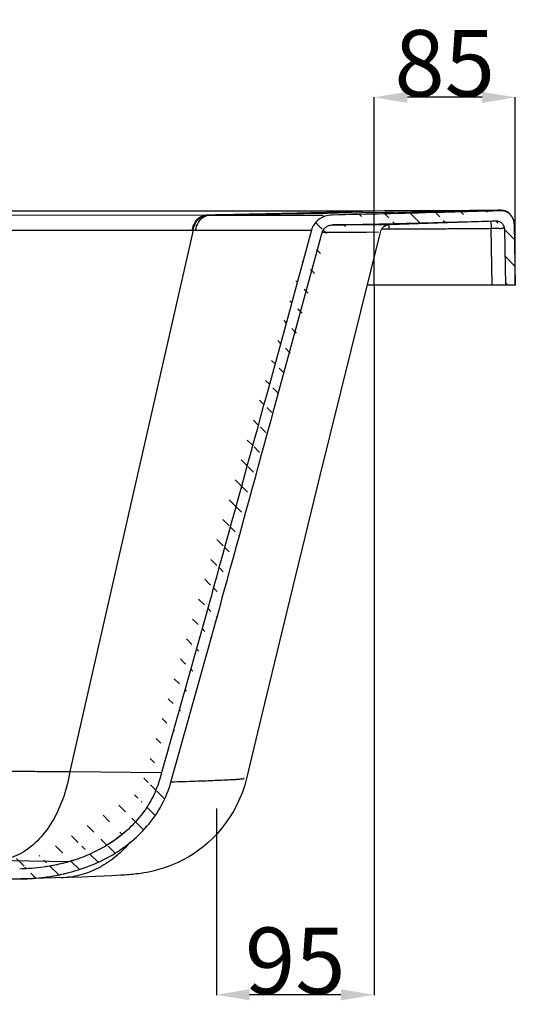
# Model space of a CAD drawing. Units: inches. Extents: x 60029 to 63909, y 26824 to 29521.
# Drawn here: x 63264 to 63562, y 27676 to 28269 of the extents above; entities that cross this region are included whole.
import ezdxf
from ezdxf.lldxf.tags import DXFTag

# ---------------------------------------------------------------- set-up
doc = ezdxf.new("R2010")
doc.units = ezdxf.units.IN
doc.header["$MEASUREMENT"] = 0
doc.layers.add('DEFAULT_3', color=7, linetype='PHANTOM')
doc.styles.get("Standard").update_dxf_attribs({"font": 'arial.ttf'})
tags = doc.linetypes.add('PHANTOM', pattern=[0.8, 0.45, -0.05, 0.1, -0.05, 0.1, -0.05]).pattern_tags.tags
tags[14:15] = [DXFTag(74, 4), DXFTag(75, 0), DXFTag(340, '0'), DXFTag(46, 1.0), DXFTag(50, 0.0), DXFTag(44, 0.0), DXFTag(45, 0.0)]
tags[12:13] = [DXFTag(74, 4), DXFTag(75, 0), DXFTag(340, '0'), DXFTag(46, 1.0), DXFTag(50, 0.0), DXFTag(44, 0.0), DXFTag(45, 0.0)]
tags[10:11] = [DXFTag(74, 4), DXFTag(75, 0), DXFTag(340, '0'), DXFTag(46, 1.0), DXFTag(50, 0.0), DXFTag(44, 0.0), DXFTag(45, 0.0)]
tags[8:9] = [DXFTag(74, 4), DXFTag(75, 0), DXFTag(340, '0'), DXFTag(46, 1.0), DXFTag(50, 0.0), DXFTag(44, 0.0), DXFTag(45, 0.0)]
tags[6:7] = [DXFTag(74, 4), DXFTag(75, 0), DXFTag(340, '0'), DXFTag(46, 1.0), DXFTag(50, 0.0), DXFTag(44, 0.0), DXFTag(45, 0.0)]
tags[4:5] = [DXFTag(74, 4), DXFTag(75, 0), DXFTag(340, '0'), DXFTag(46, 1.0), DXFTag(50, 0.0), DXFTag(44, 0.0), DXFTag(45, 0.0)]
doc.dimstyles.get("Standard").update_dxf_attribs({"dimtxt": 40, "dimasz": 20, "dimexe": 0.18, "dimexo": 0.0625, "dimgap": 0.09, "dimtad": 1, "dimdec": 0, "dimzin": 0, "dimdsep": 46, "dimtxsty": 'Standard', "dimcen": 0.09, "dimadec": 1, "dimazin": 0, "dimtfac": 1, "dimtdec": 0, "dimtofl": 0, "dimtmove": 0, "dimatfit": 3, "dimfxl": 1, "dimtolj": 1, "dimtzin": 0, "dimarcsym": 0})

# ---------------------------------------------------------------- blocks, each defined once
blk = doc.blocks.new('*D62')
at = {"color": 0, "lineweight": -2}
for p, q in [((63477.06214790876, 28109.15069688327), (63477.06214790876, 28222.33803231693)), ((63542.06214790876, 28222.15803231693), (63497.06214790876, 28222.15803231693)), ((63562.06214790876, 28109.15069688327), (63562.06214790876, 28222.33803231693))]:
    blk.add_line(p, q, dxfattribs=at)
at = {"color": 0}
for points in [[(63497.06214790876, 28225.49136565026), (63497.06214790876, 28218.8246989836), (63477.06214790876, 28222.15803231693)], [(63542.06214790876, 28225.49136565026), (63542.06214790876, 28218.8246989836), (63562.06214790876, 28222.15803231693)]]:
    blk.add_solid(points, dxfattribs=at)
at = {"layer": 'DEFPOINTS', "color": 0}
for p in [(63477.06214790876, 28222.15803231693), (63477.06214790876, 28109.08819688327), (63562.06214790876, 28109.08819688327)]:
    blk.add_point(p, dxfattribs=at)
at = {"color": 0, "insert": (63519.56214790876, 28242.6709518258), "char_height": 40, "attachment_point": 5}
blk.add_mtext('\\A1;85', dxfattribs=at)
blk = doc.blocks.new('*D45')
at = {"color": 0, "lineweight": -2}
for p, q in [((63477.06214790876, 28109.08819688327), (63477.06214790876, 27681.461065322)), ((63382.06214790876, 27793.89554289526), (63382.06214790876, 27681.461065322)), ((63457.06214790876, 27681.641065322), (63402.06214790876, 27681.641065322))]:
    blk.add_line(p, q, dxfattribs=at)
at = {"color": 0}
for points in [[(63402.06214790876, 27684.97439865534), (63402.06214790876, 27678.30773198867), (63382.06214790876, 27681.641065322)], [(63457.06214790876, 27684.97439865534), (63457.06214790876, 27678.30773198867), (63477.06214790876, 27681.641065322)]]:
    blk.add_solid(points, dxfattribs=at)
at = {"layer": 'DEFPOINTS', "color": 0}
for p in [(63477.06214790876, 28109.15069688327), (63382.06214790876, 27793.95804289526), (63382.06214790876, 27681.641065322)]:
    blk.add_point(p, dxfattribs=at)
at = {"color": 0, "insert": (63429.56214790876, 27702.15398483087), "char_height": 40, "attachment_point": 5}
blk.add_mtext('\\A1;95', dxfattribs=at)

msp = doc.modelspace()

# ---------------------------------------------------------------- hatches: boundary and pattern name
at = {"linetype": 'Continuous'}
h = msp.add_hatch(dxfattribs=at)
h.set_pattern_fill('DEFAULT__2', color=256, scale=11.0624689596, angle=135, style=0, pattern_type=0)
h.set_pattern_definition([(135, (64311.41164940997, 25962.94806986806), (7.822346813999999, 7.822346813999999), [])])
edge = h.paths.add_edge_path()
edge.add_line((63562.06214790876, 28109.08819688327), (63556.06214786915, 28109.08819688327))
edge.add_line((63555.47311612876, 28142.83380244246), (63556.06214786915, 28109.08819688326))
edge.add_spline(control_points=[(63550.33023223115, 28147.74447781287), (63550.98092135396, 28147.76317922327), (63552.31077818116, 28147.53927537847), (63554.01690044836, 28146.46041088647), (63555.17578774196, 28144.80613423567), (63555.46174017995, 28143.48553184767), (63555.47311612876, 28142.83380244246)], knot_values=[0, 0, 0, 0, 0.2484914436, 0.4995300867, 0.7511761118000001, 1, 1, 1, 1], degree=3, periodic=0)
edge.add_spline(control_points=[(63451.97953530835, 28145.29002191407), (63457.36536446556, 28145.39978008926), (63468.12829305395, 28145.62830322887), (63484.28951330956, 28145.99786007167), (63500.51448568556, 28146.39372928247), (63516.89269260396, 28146.81646117766), (63533.51502623755, 28147.26679560847), (63544.68769965036, 28147.58230739807), (63550.33023218036, 28147.74447918446)], knot_values=[0, 0, 0, 0, 0.1642669151, 0.3282732169, 0.4929409023, 0.6591702714, 0.8278683493000001, 1, 1, 1, 1], degree=3, periodic=0)
edge.add_spline(control_points=[(63445.72203443755, 28140.72626228367), (63445.88878472635, 28141.34067146886), (63446.45963397835, 28142.55090618327), (63447.89132428236, 28144.02790373726), (63449.79889572755, 28145.02382889807), (63451.24876694515, 28145.27514396567), (63451.97953500356, 28145.29003634127)], knot_values=[0, 0, 0, 0, 0.2311829443, 0.4753280149, 0.7345792259, 1, 1, 1, 1], degree=3, periodic=0)
edge.add_spline(control_points=[(63354.69794851556, 27809.69879764447), (63365.47795779115, 27847.86102957487), (63386.30724440276, 27922.82337596687), (63416.48665572275, 28033.21066243087), (63436.09628142597, 28105.37670382367), (63445.69232136515, 28140.73432642807)], knot_values=[0, 0, 0, 0, 0.3465233209, 0.6798568609000001, 1, 1, 1, 1], degree=3, periodic=0)
edge.add_spline(control_points=[(63329.38249211076, 27772.72454906327), (63333.31824730756, 27775.84534653007), (63340.76079086796, 27782.92902934007), (63349.47582052957, 27795.46210379127), (63353.35130604755, 27804.93155058767), (63354.69795054756, 27809.69879703487)], knot_values=[0, 0, 0, 0, 0.3314038032, 0.6731557461, 1, 1, 1, 1], degree=3, periodic=0)
edge.add_spline(control_points=[(63264.84902356556, 27751.40616797647), (63269.43888819835, 27751.52636611047), (63278.67765194076, 27752.21086634167), (63292.38811118476, 27754.73791163047), (63305.72018195517, 27758.92928318167), (63318.23159548955, 27764.82880803486), (63325.85073849355, 27769.92407048847), (63329.38249282195, 27772.72452762567)], knot_values=[0, 0, 0, 0, 0.1993314672, 0.4013895293, 0.6039608728, 0.8043208270000001, 1, 1, 1, 1], degree=3, periodic=0)
edge.add_line((63145.40448475635, 27748.27840598207), (63264.84906146236, 27751.40617229446))
edge.add_arc((63145.79713898755, 27733.28354610646), 15.0000000228, 91.50000000239999, 129.2894068562, ccw=False)
edge.add_line((63131.69039788435, 27741.12258117766), (63136.29857215795, 27744.89290561566))
edge.add_arc((63125.99125774595, 27748.08819686286), 8.9999999832, 269.9999999982, 309.28940170209995, ccw=False)
edge.add_line((63125.99125774595, 27739.08819687966), (63122.56214786555, 27739.08819687966))
edge.add_line((63122.56214786557, 27745.08819686847), (63122.56214786557, 27739.08819687967))
edge.add_line((63125.99125774595, 27745.08819686847), (63122.56214786555, 27745.08819686847))
edge.add_arc((63125.99125774595, 27748.08819686286), 2.9999999944, 270, 309.2894068624, ccw=False)
edge.add_line((63127.89097114236, 27745.76632500167), (63137.26743326316, 27753.43797580007))
edge.add_arc((63139.16714660876, 27751.11610388806), 2.9999999944, 91.5, 129.2894068625, ccw=False)
edge.add_line((63139.08861575235, 27754.11507589367), (63263.61922409476, 27757.37602461687))
edge.add_spline(control_points=[(63329.06904727157, 27781.43968550647), (63325.67207133755, 27778.27317037647), (63318.18851236516, 27772.49880275326), (63305.60293484395, 27765.82242809487), (63292.00914867115, 27761.09238421487), (63277.91090148035, 27758.25395971647), (63268.36905360955, 27757.50040318447), (63263.61934962156, 27757.37602781727)], knot_values=[0, 0, 0, 0, 0.1956403498, 0.3957360546, 0.5977468343, 0.7998358170000001, 1, 1, 1, 1], degree=3, periodic=0)
edge.add_spline(control_points=[(63348.02912608997, 27811.79833914007), (63346.98732197596, 27808.14021701767), (63344.12469630677, 27800.78140369367), (63337.73422887435, 27790.47696613647), (63332.15541193954, 27784.31666527447), (63329.06904706836, 27781.43969155167)], knot_values=[0, 0, 0, 0, 0.3153100811, 0.6502260632, 1, 1, 1, 1], degree=3, periodic=0)
edge.add_spline(control_points=[(63439.30543157356, 28142.15906378686), (63429.66870245995, 28106.74174996326), (63410.00556576395, 28034.58571510367), (63379.73238572114, 27924.42290388287), (63358.83710980797, 27849.74877423727), (63348.02912735996, 27811.79833878447)], knot_values=[0, 0, 0, 0, 0.3212780432, 0.6546117768, 1, 1, 1, 1], degree=3, periodic=0)
edge.add_spline(control_points=[(63451.83529582035, 28151.28857075006), (63450.35620850677, 28151.25843776486), (63447.46244314875, 28150.75157314487), (63443.65923795356, 28148.76347526686), (63440.79009891156, 28145.83251475847), (63439.64316216556, 28143.39994969726), (63439.30552174355, 28142.15903925047)], knot_values=[0, 0, 0, 0, 0.2683782702, 0.5229869054, 0.7667010542, 1, 1, 1, 1], degree=3, periodic=0)
edge.add_spline(control_points=[(63553.18827203196, 28153.82936653207), (63540.98809155557, 28153.47655921126), (63517.52786288556, 28152.82281853247), (63483.74344389116, 28151.97408271407), (63462.15888050717, 28151.49883332166), (63451.83529693796, 28151.28851446366)], knot_values=[0, 0, 0, 0, 0.3611560542, 0.6944602549, 1, 1, 1, 1], degree=3, periodic=0)
edge.add_spline(control_points=[(63561.41837926995, 28145.96967480926), (63561.40377630196, 28146.80627918127), (63561.10566412195, 28148.49715139006), (63559.89432745395, 28150.75521565727), (63558.03431359716, 28152.52871884127), (63555.72550754677, 28153.63154041006), (63554.02580279275, 28153.85093143687), (63553.18834873996, 28153.82671375607)], knot_values=[0, 0, 0, 0, 0.1991385328, 0.4007775725, 0.5999878275, 0.800606265, 1, 1, 1, 1], degree=3, periodic=0)
edge.add_line((63561.41837926995, 28145.96967480926), (63562.06214790876, 28109.08819688327))
edge = h.paths.add_edge_path()
edge.add_line((63071.56214785916, 27739.08819687966), (63068.13303802955, 27739.08819687966))
edge.add_arc((63068.13303802957, 27748.08819686286), 8.9999999832, 230.7105931376, 270, ccw=False)
edge.add_line((63062.43389789117, 27741.12258117766), (63057.82572361757, 27744.89290561566))
edge.add_arc((63048.32715678796, 27733.28354610646), 15.0000000228, 50.710593142400114, 88.4999999982, ccw=False)
edge.add_line((63048.71981101917, 27748.27840598207), (62749.56916248397, 27756.11194139447))
edge.add_spline(control_points=[(62640.91045838955, 27776.47931127686), (62647.43279998036, 27773.60504824207), (62661.19512729436, 27768.58171015566), (62682.75329443955, 27763.09463730966), (62705.09569557637, 27759.30784300367), (62727.44243030876, 27757.02190005207), (62742.27611565276, 27756.30291652686), (62749.56904249435, 27756.11194454407)], knot_values=[0, 0, 0, 0, 0.1923098843, 0.3942530926, 0.5994796526, 0.8031612923999999, 1, 1, 1, 1], degree=3, periodic=0)
edge.add_spline(control_points=[(62628.36485340717, 27782.45240672207), (62629.24308939517, 27781.99960630686), (62631.09451556276, 27781.06134945846), (62634.05633478516, 27779.61877169847), (62637.35438427236, 27778.06821797967), (62639.68547435236, 27777.01737375166), (62640.91049953757, 27776.47924630367)], knot_values=[0, 0, 0, 0, 0.2133030712, 0.4480471146, 0.7111592029000001, 1, 1, 1, 1], degree=3, periodic=0)
edge.add_spline(control_points=[(62583.48882606515, 27816.92870784807), (62584.86668696196, 27814.96210385647), (62587.75364278315, 27811.40162263607), (62592.33425607556, 27806.75089630127), (62596.74085691434, 27802.84160465327), (62600.89606491075, 27799.51009584767), (62604.78711321196, 27796.63100752407), (62608.42462653635, 27794.11214210207), (62611.83319696077, 27791.88149708406), (62615.04290402876, 27789.88189920366), (62618.07498026075, 27788.07364729567), (62620.93641980077, 27786.43374023767), (62623.60224748915, 27784.96142481807), (62626.05641997475, 27783.64677685047), (62627.61936091795, 27782.83508591607), (62628.36509938075, 27782.45221987967)], knot_values=[0, 0, 0, 0, 0.126205033, 0.2401990441, 0.3427987168, 0.4356286917, 0.5200308879, 0.5971485623, 0.66814011, 0.7341096789, 0.7958882270000001, 0.8536769227, 0.9074402017000001, 0.9559417834, 1, 1, 1, 1], degree=3, periodic=0)
edge.add_spline(control_points=[(62503.90590887875, 27893.17419040887), (62508.96554844195, 27890.84852825807), (62519.02607995915, 27885.15941019766), (62533.23950080835, 27874.57740560607), (62546.84000553517, 27862.00271213727), (62559.74569590355, 27847.95726788887), (62572.00976179956, 27832.85534239046), (62579.72431487436, 27822.30174988327), (62583.48882662396, 27816.92870825447)], knot_values=[0, 0, 0, 0, 0.1499735587, 0.309992748, 0.4763065212, 0.6480655294, 0.8233087568, 1, 1, 1, 1], degree=3, periodic=0)
edge.add_spline(control_points=[(62470.19009757036, 27901.29078337047), (62471.81681948836, 27901.26850005207), (62475.07080170276, 27901.05920562687), (62479.91338038436, 27900.41440158247), (62484.70963149796, 27899.50345679526), (62489.46628533237, 27898.35351726126), (62494.22749094837, 27896.95592488247), (62499.06561634956, 27895.26280949806), (62502.28207260396, 27893.92057255847), (62503.90590872636, 27893.17419051046)], knot_values=[0, 0, 0, 0, 0.1398841528, 0.2799653793, 0.4198529284, 0.5594555086, 0.7005828937999999, 0.8463342266, 1, 1, 1, 1], degree=3, periodic=0)
edge.add_spline(control_points=[(62334.16767390835, 27902.64656567287), (62345.76303634116, 27902.52311664367), (62391.10400285997, 27902.09233752047), (62436.44620386956, 27901.75568932407), (62470.19009812915, 27901.29614160207)], knot_values=[0, 0, 0, 0, 0.2557397747, 1, 1, 1, 1], degree=3, periodic=0)
edge.add_spline(control_points=[(62052.71115559316, 28141.97575899727), (62063.02651428676, 28130.02231381607), (62082.64221318075, 28107.58397083407), (62110.87289093315, 28076.11665083767), (62136.44481474475, 28048.49685934127), (62159.75720266395, 28024.18527494447), (62181.23082387715, 28002.67527143166), (62201.23766692154, 27983.55226974887), (62219.88049572676, 27966.70262166006), (62237.26868690917, 27952.00934406167), (62253.66532107035, 27939.21752671927), (62269.68287369356, 27927.91586291166), (62285.74343730515, 27918.03835759686), (62301.99429837716, 27909.93323166847), (62318.08415911076, 27904.32818029286), (62328.99587866396, 27902.71008314807), (62334.16294447915, 27902.65416149206)], knot_values=[0, 0, 0, 0, 0.1261273982, 0.2380731879, 0.3376945929, 0.4267946887, 0.5071256093, 0.5804730886, 0.6478563402, 0.7078325034999999, 0.7622879166, 0.8139332401999999, 0.8643543333, 0.9127759132, 0.9587213818000001, 1, 1, 1, 1], degree=3, periodic=0)
edge.add_spline(control_points=[(62044.04049693755, 28145.20378632327), (62044.90385467236, 28145.19566548607), (62046.59213877356, 28145.04202962367), (62048.98091271076, 28144.41986749487), (62051.05999008677, 28143.41465142047), (62052.24629815356, 28142.49455460687), (62052.70928285117, 28141.95807343447)], knot_values=[0, 0, 0, 0, 0.2730021391, 0.5334565305, 0.7759318759999999, 1, 1, 1, 1], degree=3, periodic=0)
edge.add_line((61997.34187115796, 28145.61115487606), (62044.04050252555, 28145.20437606046))
edge.add_line((61973.98973630276, 28145.85583221246), (61997.34187649196, 28145.61182335326))
edge.add_spline(control_points=[(61873.78149958476, 28147.76935320127), (61878.85592235436, 28147.63670972767), (61888.85674507555, 28147.38664230807), (61903.66498703635, 28147.04941981766), (61918.11404851155, 28146.75096712527), (61932.28716316755, 28146.48628779687), (61946.26928440316, 28146.25083889006), (61960.14848859796, 28146.04059404767), (61969.37720399877, 28145.91513735167), (61973.98973482955, 28145.85571613447)], knot_values=[0, 0, 0, 0, 0.1519394157, 0.2994377121, 0.4433546256, 0.584520415, 0.7237408465999999, 0.8619263513, 1, 1, 1, 1], degree=3, periodic=0)
edge.add_spline(control_points=[(61868.65160753316, 28142.85831684606), (61868.66297027396, 28143.50928750247), (61868.94824884995, 28144.82824290367), (61870.10407478316, 28146.48069405646), (61871.80544283075, 28147.55993025207), (61873.13196804156, 28147.78632827527), (61873.78149948316, 28147.76934974687)], knot_values=[0, 0, 0, 0, 0.2489378547, 0.5006681041, 0.7515655165, 1, 1, 1, 1], degree=3, periodic=0)
edge.add_line((61868.65160753316, 28142.85831684606), (61868.06214790436, 28109.08819688327))
edge.add_line((61868.06214790436, 28109.08819688327), (61862.06214786475, 28109.08819688327))
edge.add_line((61862.70624761796, 28145.98864566286), (61862.06214786475, 28109.08819688326))
edge.add_spline(control_points=[(61870.91765989715, 28153.84620216007), (61870.08114000555, 28153.86844377167), (61868.38470428236, 28153.64577619567), (61866.08158732395, 28152.54106034567), (61864.22637142555, 28150.76843864327), (61863.01815032156, 28148.51274729486), (61862.72082838636, 28146.82397830766), (61862.70624761796, 28145.98864566286)], knot_values=[0, 0, 0, 0, 0.199449476, 0.3999548101, 0.599128265, 0.8008736349, 1, 1, 1, 1], degree=3, periodic=0)
edge.add_spline(control_points=[(61974.00250285075, 28151.85620222846), (61968.96090820956, 28151.92117766367), (61959.46212725795, 28152.05099244087), (61945.96062248555, 28152.25729774327), (61933.82289796756, 28152.46160599606), (61922.65856342556, 28152.66625968887), (61912.07960647836, 28152.87569782727), (61901.75680141916, 28153.09521275527), (61891.48672218795, 28153.32896412926), (61881.20556535636, 28153.57865115847), (61874.34615016996, 28153.75578542446), (61870.91767960755, 28153.84694241767)], knot_values=[0, 0, 0, 0, 0.1467054038, 0.2764078141, 0.3928934793, 0.4999217108, 0.6013063568, 0.7007652812999999, 0.8003479520000001, 0.9002079358, 1, 1, 1, 1], degree=3, periodic=0)
edge.add_line((61997.32460352677, 28151.61255582727), (61974.00250427316, 28151.85631454727))
edge.add_line((62044.19797973156, 28151.20306652686), (61997.32459809116, 28151.61187409126))
edge.add_spline(control_points=[(62061.81270309995, 28144.63494351886), (62061.10102751036, 28145.44659193367), (62059.38502347475, 28146.93769690167), (62056.29562711355, 28148.69992827687), (62052.66038078995, 28150.06326697766), (62048.56698674156, 28150.96086208367), (62045.67866424796, 28151.18915906167), (62044.19798013795, 28151.20311077367)], knot_values=[0, 0, 0, 0, 0.1679445061, 0.3499737604, 0.5509489737, 0.7696241495, 1, 1, 1, 1], degree=3, periodic=0)
edge.add_spline(control_points=[(62324.37793737915, 27927.36405278847), (62320.14350937356, 27927.40305326927), (62311.60261830196, 27928.44757193207), (62299.27324936155, 27932.02259424606), (62287.48152821555, 27936.93382816247), (62276.28614562796, 27942.70066758126), (62265.41822558077, 27949.15636775086), (62254.41819845716, 27956.41755175526), (62242.74607712275, 27964.81463087166), (62230.05375417115, 27974.65128465527), (62216.23808812717, 27986.08650791127), (62201.35857056596, 27999.13612097887), (62185.44133895115, 28013.81990212686), (62168.40136033116, 28030.24742263727), (62150.08495490157, 28048.60597987486), (62130.33647633916, 28069.09713233927), (62109.00295578555, 28091.92955322247), (62085.92985461155, 28117.31960455047), (62070.06386658235, 28135.22311448886), (62061.81191945917, 28144.63425639807)], knot_values=[0, 0, 0, 0, 0.0366546791, 0.0739263175, 0.1108385003, 0.1470499197, 0.1828515483, 0.2202061926, 0.2611054058, 0.3072848613, 0.3591762062, 0.4163199545, 0.4785767579, 0.5466108451, 0.6211843843, 0.7030409109, 0.7929366692, 0.8916569226000001, 1, 1, 1, 1], degree=3, periodic=0)
edge.add_spline(control_points=[(62470.20969316235, 27926.12901980007), (62464.16812790235, 27926.20162991646), (62452.06533153396, 27926.33248228367), (62433.90259143076, 27926.50015946927), (62415.74848219677, 27926.64923542206), (62397.65289888075, 27926.78705775246), (62379.59083289676, 27926.92016543647), (62361.44770205076, 27927.05525188207), (62343.03551088437, 27927.19968110806), (62330.64967550876, 27927.30628800686), (62324.37793737915, 27927.36405278847)], knot_values=[0, 0, 0, 0, 0.1242894141, 0.2489797706, 0.3736397687, 0.4977483402, 0.6212330061, 0.7452028245000001, 0.8709792248, 1, 1, 1, 1], degree=3, periodic=0)
edge.add_spline(control_points=[(62504.28337076036, 27917.89776565047), (62502.62913281916, 27918.66317509247), (62499.34699831155, 27920.07108073486), (62494.40853346157, 27921.88334985607), (62489.54535299237, 27923.37700706687), (62484.71767456035, 27924.54964023087), (62479.89675745595, 27925.39937411687), (62475.06328767157, 27925.95008345486), (62471.82875637076, 27926.10956121567), (62470.20969316235, 27926.12901980007)], knot_values=[0, 0, 0, 0, 0.1548709093, 0.3032607218, 0.446771332, 0.5868975968, 0.7251026839, 0.8624242097, 1, 1, 1, 1], degree=3, periodic=0)
edge.add_spline(control_points=[(62598.88772480756, 27818.69837527647), (62596.35418743116, 27822.72161899526), (62591.21022037596, 27830.69379548166), (62583.19544361916, 27842.45476251086), (62574.82216999235, 27854.00540423047), (62565.95751807475, 27865.38618375486), (62556.41481915156, 27876.64365151167), (62545.91268927956, 27887.79738927527), (62534.02832554516, 27898.79117450126), (62520.26906741475, 27909.28801766807), (62509.89406449196, 27915.30171963606), (62504.28337076036, 27917.89776565047)], knot_values=[0, 0, 0, 0, 0.1027732204, 0.2050633079, 0.3076084413, 0.4111030373, 0.5168195729, 0.626500071, 0.742077203, 0.8663661753, 1, 1, 1, 1], degree=3, periodic=0)
edge.add_spline(control_points=[(62628.61019896675, 27791.94283351206), (62627.09001821236, 27792.88272774607), (62624.06703451995, 27794.81976542647), (62619.62251752635, 27797.90628864127), (62615.24093040437, 27801.23037206167), (62610.91072788875, 27804.86634152327), (62606.63961318997, 27808.91805280007), (62602.51327148077, 27813.48826860247), (62600.02994131917, 27816.88454182007), (62598.88772490915, 27818.69837537807)], knot_values=[0, 0, 0, 0, 0.133023776, 0.2671609407, 0.4026410389, 0.5422247134, 0.6878001617, 0.8404619741, 1, 1, 1, 1], degree=3, periodic=0)
edge.add_spline(control_points=[(62641.12665927796, 27784.91221247046), (62640.15890779716, 27785.40468651727), (62638.28369386916, 27786.38151265607), (62635.56527593796, 27787.86109471086), (62633.03427251635, 27789.28985400727), (62630.72913290517, 27790.64180299246), (62629.28559294235, 27791.52379193207), (62628.61070859236, 27791.94259724127)], knot_values=[0, 0, 0, 0, 0.2268602465, 0.4417127994, 0.6465893886999999, 0.8340578309000001, 1, 1, 1, 1], degree=3, periodic=0)
edge.add_spline(control_points=[(62751.72448385277, 27762.05755891647), (62744.18630243436, 27762.25495313687), (62728.89924583555, 27763.02812842567), (62705.93820488956, 27765.55241527447), (62683.13714548797, 27769.77093165327), (62661.32624204355, 27775.92750679246), (62647.56132707917, 27781.62698851007), (62641.12667253675, 27784.91223726087)], knot_values=[0, 0, 0, 0, 0.1988272388, 0.4033708122, 0.6086465450999999, 0.8095039925, 1, 1, 1, 1], degree=3, periodic=0)
edge.add_line((63055.03568002317, 27754.11507589367), (62751.72527638357, 27762.05753834247))
edge.add_arc((63054.95714916676, 27751.11610388806), 2.9999999944, 50.710593137499984, 88.5, ccw=False)
edge.add_line((63066.23332463315, 27745.76632500167), (63056.85686251236, 27753.43797580007))
edge.add_arc((63068.13303802957, 27748.08819686286), 2.9999999944, 230.7105982979, 270.0000000018, ccw=False)
edge.add_line((63071.56214785916, 27745.08819686847), (63068.13303802955, 27745.08819686847))
edge.add_line((63071.56214785916, 27745.08819686847), (63071.56214785916, 27739.08819687967))

# ---------------------------------------------------------------- linework, layer by layer
for p, q in [((62221.00738257635, 28153.71054771967), (63301.50189260156, 28153.77623552327)), ((63301.50189260156, 28153.77623552327), (63487.26901387837, 28153.91564052767)), ((63548.30052224436, 28154.21748122447), (63551.33313065715, 28154.24689965687)), ((63551.33314117276, 28154.24740953646), (63552.20363945715, 28154.25399296247)), ((63552.20363945715, 28154.25399296247), (63552.88343642117, 28154.25545996486)), ((63552.88343642117, 28154.25545996486), (63553.21714883475, 28154.25391112367)), ((63486.39712138796, 28145.41302949126), (63486.30033417995, 28145.41045911287)), ((63550.29880628435, 28147.66925916727), (63486.30035033435, 28145.41042893767)), ((63561.41837926995, 28145.96967480926), (63562.06214790876, 28109.08819688327)), ((63561.41837926995, 28145.96967480926), (63562.06214790876, 28109.08819688327)), ((63561.41837926995, 28145.96967480926), (63562.06214790876, 28109.08819688327)), ((63480.69285050036, 28140.86879677126), (63462.99466288436, 28069.77598056247)), ((63555.47311612876, 28142.83380244246), (63556.06214786915, 28109.08819688327)), ((63555.47311612876, 28142.83380244246), (63556.06214786915, 28109.08819688327)), ((63555.47311612876, 28142.83380244246), (63556.06214786915, 28109.08819688327)), ((63562.06214790876, 28109.08819688327), (63472.76567128237, 28109.08819688327)), ((63562.06214790876, 28109.08819688327), (63556.06214786915, 28109.08819688327)), ((63562.06214790876, 28109.08819688327), (63556.06214786915, 28109.08819688327)), ((63462.99466288436, 28069.77598056247), (63444.37121427915, 27994.34416322727)), ((63444.37121427915, 27994.34416322727), (63426.02141404717, 27919.27240780847)), ((63329.06904727157, 27781.43968550647), (63325.21916723956, 27778.08663775487)), ((63314.52513498276, 27753.05646617446), (63309.23807778956, 27752.82397712966)), ((63319.18743310036, 27753.28777650687), (63314.52513498276, 27753.05646617446)), ((63321.98806336396, 27753.44353398047), (63319.18743310036, 27753.28777650687)), ((63285.25283127197, 27751.98123581287), (63145.40448475635, 27748.27840598207)), ((63145.40448475635, 27748.27840598207), (63264.84906146236, 27751.40617229446)), ((63145.40448475635, 27748.27840598207), (63264.84906146236, 27751.40617229446)), ((63301.11412436515, 27752.50814697647), (63285.25283127197, 27751.98123581287)), ((63309.23807778956, 27752.82397712966), (63301.11412436515, 27752.50814697647))]:
    msp.add_line(p, q, dxfattribs=at)
for points in [[(63553.21714883475, 28154.25391112367), (63553.35825381035, 28154.25231117766), (63553.48840396915, 28154.24996106806), (63553.62728375236, 28154.24609742326), (63553.79310917636, 28154.23905766086), (63553.98189894356, 28154.22729862927), (63554.18133887995, 28154.21023699206), (63554.39196868477, 28154.18686106726), (63554.61598540714, 28154.15584949607), (63554.84052526797, 28154.11829112567), (63555.05980255356, 28154.07525255287), (63555.27937905115, 28154.02574388887), (63555.50277555635, 28153.96865632207), (63555.73145307717, 28153.90304034967), (63555.96329584435, 28153.82890730007), (63556.19632535035, 28153.74644452367)], [(63556.19632535035, 28153.74644452367), (63556.43019249756, 28153.65540289726), (63556.66455082996, 28153.55553466927), (63556.89749737956, 28153.44734550287), (63557.12826110396, 28153.33099734847), (63557.35697012075, 28153.20622503007), (63557.58312689475, 28153.07307690927), (63557.80624181556, 28152.93163299607), (63558.02612702476, 28152.78179865006), (63558.24271556796, 28152.62336701367), (63558.45564579996, 28152.45631873206), (63558.66451436875, 28152.28067630967), (63558.86914164555, 28152.09626824567)], [(63486.27244325276, 28145.40940836566), (63486.21811890116, 28145.40698236086), (63486.13364027915, 28145.40222092767), (63486.02383938115, 28145.39423669166), (63485.88446404395, 28145.38117250646), (63485.70773094555, 28145.35986581807), (63485.50229975875, 28145.32836702407), (63485.28855703156, 28145.28779133687), (63485.07281811835, 28145.23860088407), (63484.84969786357, 28145.17879902247), (63484.62176578195, 28145.10803843246), (63484.38896934636, 28145.02529844047), (63484.15272521635, 28144.93003081287), (63483.91765410916, 28144.82334217686), (63483.68530070037, 28144.70552427687), (63483.45533824436, 28144.57598834086), (63483.22934870396, 28144.43519131487), (63483.00840792156, 28144.28348422687), (63482.79263796957, 28144.12061968087), (63482.58218860635, 28143.94626320967), (63482.37760537316, 28143.76032403366), (63482.17975857556, 28143.56302201526), (63481.98935865157, 28143.35448080167), (63481.80713757835, 28143.13488002167), (63481.63383342916, 28142.90444532886), (63481.47017924796, 28142.66343641287), (63481.31692138835, 28142.41217773327), (63481.17480381636, 28142.15104419407), (63481.04455734076, 28141.88044605607), (63480.92691546277, 28141.60086525887), (63480.82259954236, 28141.31283957127), (63480.73230955275, 28141.01694338887), (63480.69325288715, 28140.86869903207)], [(63426.02141404717, 27919.27240780847), (63407.97166741875, 27844.55450441246), (63400.17379198075, 27811.96327703727)], [(63400.17384095196, 27811.96327089046), (63399.09470539115, 27807.93758841607), (63397.69521995036, 27803.70556238687), (63396.07028959595, 27799.61792006687), (63394.23561005475, 27795.68593641447), (63392.20848680395, 27791.92142329327), (63390.00501409636, 27788.33141391247), (63387.64121882396, 27784.92161422966), (63385.13521794316, 27781.69918623206), (63382.50158317995, 27778.66534261727), (63379.75716621516, 27775.82335505767), (63376.92446855316, 27773.18020606407), (63374.01893588316, 27770.73406968126), (63371.05541795955, 27768.48224614327), (63368.05626815396, 27766.42649236806), (63365.03578839355, 27764.56133059167), (63362.00622513596, 27762.87988864087), (63358.98610453156, 27761.37822545167), (63355.96350930675, 27760.03816300607), (63352.96912560795, 27758.86168499327), (63350.08549154796, 27757.86331391407), (63347.29904479676, 27757.01804738006), (63344.63336265035, 27756.31437761647), (63342.22895917876, 27755.76383698526), (63340.16461939077, 27755.35191487286), (63338.36252291876, 27755.03587288367), (63336.72988513755, 27754.78252561287), (63335.26521206996, 27754.58004255327), (63333.96208940315, 27754.41797414486), (63332.72315192677, 27754.27818194287), (63331.53196934596, 27754.15551650367), (63330.39778822596, 27754.04816289567), (63329.26480019477, 27753.94897106967), (63328.12113486716, 27753.85593417166), (63326.97219279115, 27753.76866322606), (63325.78968913635, 27753.68442722487), (63324.56615940155, 27753.60239751847), (63321.98806336396, 27753.44353398047)]]:
    msp.add_lwpolyline(points, dxfattribs=at)
for points, start_tangent, end_tangent in [([(63451.83529582035, 28151.28857075006), (63447.46512315355, 28150.51458342326), (63443.74033934076, 28148.55140385966), (63440.93817298676, 28145.65463479927), (63439.30552174355, 28142.15903925047)], (-0.9997925419012854, -0.02036843534900401), (-0.2625458304782164, -0.9649195235347369)), ([(63451.83529582035, 28151.28857075006), (63447.46512315355, 28150.51458342326), (63443.74033934076, 28148.55140385966), (63440.93817298676, 28145.65463479927), (63439.30552174355, 28142.15903925047)], (-0.9997925419012854, -0.02036843534900401), (-0.2625458304782164, -0.9649195235347369)), ([(63451.83529582035, 28151.28857075006), (63447.46512315355, 28150.51458342326), (63443.74033934076, 28148.55140385966), (63440.93817298676, 28145.65463479927), (63439.30552174355, 28142.15903925047)], (-0.9997925419012854, -0.02036843534900401), (-0.2625458304782164, -0.9649195235347369)), ([(63553.18827203196, 28153.82936653207), (63516.58651089476, 28152.81399741727), (63482.80500461996, 28151.96874480247), (63451.83529693796, 28151.28851446366)], (-0.9995821307648072, -0.02890612142242395), (-0.9997925418931342, -0.02036843574911011)), ([(63553.18827203196, 28153.82936653207), (63516.58651089476, 28152.81399741727), (63482.80500461996, 28151.96874480247), (63451.83529693796, 28151.28851446366)], (-0.9995821307648072, -0.02890612142242395), (-0.9997925418931342, -0.02036843574911011)), ([(63553.18827203196, 28153.82936653207), (63516.58651089476, 28152.81399741727), (63482.80500461996, 28151.96874480247), (63451.83529693796, 28151.28851446366)], (-0.9995821307648072, -0.02890612142242395), (-0.9997925418931342, -0.02036843574911011)), ([(63487.26707910956, 28153.91415986007), (63499.36067900155, 28153.93160793287), (63510.70737020196, 28153.96704809567), (63521.55626087396, 28154.01821852927), (63531.99246093116, 28154.08345279047), (63541.98731724315, 28154.16085161966), (63548.30052224436, 28154.21748122447)], (0.9999998341850718, 0.0005758731015202489), (0.9999552575182344, 0.009459543416118358)), ([(63561.41837926995, 28145.96967480926), (63560.98135535355, 28148.44153468647), (63559.78053601275, 28150.68170170726), (63557.96318094796, 28152.41457251126), (63555.68093166436, 28153.50380208287), (63553.18834873996, 28153.82671375607)], (-0.01745240711659319, 0.9998476951445339), (-0.9995821307242172, -0.0289061228260383)), ([(63561.41837926995, 28145.96967480926), (63560.98135535355, 28148.44153468647), (63559.78053601275, 28150.68170170726), (63557.96318094796, 28152.41457251126), (63555.68093166436, 28153.50380208287), (63553.18834873996, 28153.82671375607)], (-0.01745240711659319, 0.9998476951445339), (-0.9995821307242172, -0.0289061228260383)), ([(63561.41837926995, 28145.96967480926), (63560.98135535355, 28148.44153468647), (63559.78053601275, 28150.68170170726), (63557.96318094796, 28152.41457251126), (63555.68093166436, 28153.50380208287), (63553.18834873996, 28153.82671375607)], (-0.01745240711659319, 0.9998476951445339), (-0.9995821307242172, -0.0289061228260383)), ([(63445.72203443755, 28140.72626228367), (63446.52817557356, 28142.45769956247), (63447.92489800235, 28143.91283533646), (63449.81973927235, 28144.91125432006), (63451.97953500356, 28145.29003634127)], (0.2619244691637567, 0.9650883754627263), (0.9997924113749052, 0.02037484127919819)), ([(63445.72203443755, 28140.72626228367), (63446.52817557356, 28142.45769956247), (63447.92489800235, 28143.91283533646), (63449.81973927235, 28144.91125432006), (63451.97953500356, 28145.29003634127)], (0.2619244691637567, 0.9650883754627263), (0.9997924113749052, 0.02037484127919819)), ([(63445.72203443755, 28140.72626228367), (63446.52817557356, 28142.45769956247), (63447.92489800235, 28143.91283533646), (63449.81973927235, 28144.91125432006), (63451.97953500356, 28145.29003634127)], (0.2619244691637567, 0.9650883754627263), (0.9997924113749052, 0.02037484127919819)), ([(63451.97953530835, 28145.29002191407), (63468.13674012876, 28145.63288726846), (63484.26773250476, 28146.00147200247), (63500.46319190956, 28146.39627065407), (63516.81166924557, 28146.81783582567), (63533.40238053957, 28147.26688461007), (63550.33023218036, 28147.74447918446)], (0.9997924114284464, 0.02037483865192818), (0.9995872345668303, 0.02872908789078576)), ([(63451.97953530835, 28145.29002191407), (63468.13674012876, 28145.63288726846), (63484.26773250476, 28146.00147200247), (63500.46319190956, 28146.39627065407), (63516.81166924557, 28146.81783582567), (63533.40238053957, 28147.26688461007), (63550.33023218036, 28147.74447918446)], (0.9997924114284464, 0.02037483865192818), (0.9995872345668303, 0.02872908789078576)), ([(63451.97953530835, 28145.29002191407), (63468.13674012876, 28145.63288726846), (63484.26773250476, 28146.00147200247), (63500.46319190956, 28146.39627065407), (63516.81166924557, 28146.81783582567), (63533.40238053957, 28147.26688461007), (63550.33023218036, 28147.74447918446)], (0.9997924114284464, 0.02037483865192818), (0.9995872345668303, 0.02872908789078576)), ([(63550.33023223115, 28147.74447781287), (63552.25567110316, 28147.41828771087), (63553.92410449476, 28146.36537185886), (63555.05731289636, 28144.74457027447), (63555.47311612876, 28142.83380244246)], (0.9995872346329072, 0.02872908559173758), (0.01745240635779842, -0.9998476951577788)), ([(63550.33023223115, 28147.74447781287), (63552.25567110316, 28147.41828771087), (63553.92410449476, 28146.36537185886), (63555.05731289636, 28144.74457027447), (63555.47311612876, 28142.83380244246)], (0.9995872346329072, 0.02872908559173758), (0.01745240635779842, -0.9998476951577788)), ([(63550.33023223115, 28147.74447781287), (63552.25567110316, 28147.41828771087), (63553.92410449476, 28146.36537185886), (63555.05731289636, 28144.74457027447), (63555.47311612876, 28142.83380244246)], (0.9995872346329072, 0.02872908559173758), (0.01745240635779842, -0.9998476951577788)), ([(63439.30543157356, 28142.15906378686), (63410.33058746596, 28035.92473599686), (63380.01332714556, 27925.77396452846), (63348.02912735996, 27811.79833878447)], (-0.2625458291197379, -0.9649195239043665), (-0.2739010051658144, -0.9617578902037438)), ([(63439.30543157356, 28142.15906378686), (63410.33058746596, 28035.92473599686), (63380.01332714556, 27925.77396452846), (63348.02912735996, 27811.79833878447)], (-0.2625458291197379, -0.9649195239043665), (-0.2739010051658144, -0.9617578902037438)), ([(63439.30543157356, 28142.15906378686), (63410.33058746596, 28035.92473599686), (63380.01332714556, 27925.77396452846), (63348.02912735996, 27811.79833878447)], (-0.2625458291197379, -0.9649195239043665), (-0.2739010051658144, -0.9617578902037438)), ([(63354.69794851556, 27809.69879764447), (63386.63039590276, 27924.29984347367), (63416.85561439555, 28034.67465721687), (63445.69232136515, 28140.73432642807)], (0.2718409592427597, 0.9623421911555038), (0.2619244703431192, 0.965088375142648)), ([(63354.69794851556, 27809.69879764447), (63386.63039590276, 27924.29984347367), (63416.85561439555, 28034.67465721687), (63445.69232136515, 28140.73432642807)], (0.2718409592427597, 0.9623421911555038), (0.2619244703431192, 0.965088375142648)), ([(63354.69794851556, 27809.69879764447), (63386.63039590276, 27924.29984347367), (63416.85561439555, 28034.67465721687), (63445.69232136515, 28140.73432642807)], (0.2718409592427597, 0.9623421911555038), (0.2619244703431192, 0.965088375142648)), ([(63348.02912608997, 27811.79833914007), (63343.90704980276, 27801.15816021727), (63337.54126065475, 27790.84422397447), (63329.06904706836, 27781.43969155167)], (-0.2739010052432316, -0.9617578901816962), (-0.7314846751032037, -0.6818578811520482)), ([(63348.02912608997, 27811.79833914007), (63343.90704980276, 27801.15816021727), (63337.54126065475, 27790.84422397447), (63329.06904706836, 27781.43969155167)], (-0.2739010052432316, -0.9617578901816962), (-0.7314846751032037, -0.6818578811520482)), ([(63348.02912608997, 27811.79833914007), (63343.90704980276, 27801.15816021727), (63337.54126065475, 27790.84422397447), (63329.06904706836, 27781.43969155167)], (-0.2739010052432316, -0.9617578901816962), (-0.7314846751032037, -0.6818578811520482)), ([(63329.38249211076, 27772.72454906327), (63340.26440725315, 27783.14807213287), (63349.09590678595, 27795.93369919047), (63354.69795054756, 27809.69879703487)], (0.7835619898346989, 0.6213136149210696), (0.2718409592436472, 0.9623421911552531)), ([(63329.38249211076, 27772.72454906327), (63340.26440725315, 27783.14807213287), (63349.09590678595, 27795.93369919047), (63354.69795054756, 27809.69879703487)], (0.7835619898346989, 0.6213136149210696), (0.2718409592436472, 0.9623421911552531)), ([(63329.38249211076, 27772.72454906327), (63340.26440725315, 27783.14807213287), (63349.09590678595, 27795.93369919047), (63354.69795054756, 27809.69879703487)], (0.7835619898346989, 0.6213136149210696), (0.2718409592436472, 0.9623421911552531)), ([(63329.06904727157, 27781.43968550647), (63318.06534685075, 27772.89480688887), (63305.49947998355, 27766.17644308407), (63291.92685907194, 27761.40921741406), (63277.82642514436, 27758.53163200846), (63263.61934962156, 27757.37602781727)], (-0.7314843128172399, -0.6818582698056028), (-0.9996573249819192, -0.02617694806492403)), ([(63329.06904727157, 27781.43968550647), (63318.06534685075, 27772.89480688887), (63305.49947998355, 27766.17644308407), (63291.92685907194, 27761.40921741406), (63277.82642514436, 27758.53163200846), (63263.61934962156, 27757.37602781727)], (-0.7314843128172399, -0.6818582698056028), (-0.9996573249819192, -0.02617694806492403)), ([(63325.21916723956, 27778.08663775487), (63318.06534685075, 27772.89480688887), (63305.49947998355, 27766.17644308407), (63291.92685907194, 27761.40921741406), (63282.55482843835, 27759.28881601607)], (-0.7755145962809864, -0.6313296373172566), (-0.9839521911615449, -0.178432299509911)), ([(63264.84902356556, 27751.40616797647), (63278.58360905034, 27752.45158925367), (63292.30945718916, 27755.01262467006), (63305.65321099435, 27759.24273025606), (63318.16091978634, 27765.18006356807), (63329.38249282195, 27772.72452762567)], (0.9996572777012513, 0.02617875357848736), (0.7835613417974507, 0.621314432184364)), ([(63264.84902356556, 27751.40616797647), (63278.58360905034, 27752.45158925367), (63292.30945718916, 27755.01262467006), (63305.65321099435, 27759.24273025606), (63318.16091978634, 27765.18006356807), (63329.38249282195, 27772.72452762567)], (0.9996572777012513, 0.02617875357848736), (0.7835613417974507, 0.621314432184364)), ([(63283.17436176876, 27753.12714457007), (63292.30945718916, 27755.01262467006), (63305.65321099435, 27759.24273025606), (63318.16091978634, 27765.18006356807), (63329.38249282195, 27772.72452762567)], (0.9864675569506359, 0.1639565768239989), (0.7835613418820906, 0.6213144320776217)), ([(63282.55482843835, 27759.28881601607), (63277.82642514436, 27758.53163200846), (63263.61934962156, 27757.37602781727)], (-0.983952191201872, -0.1784322992875308), (-0.9996573250087025, -0.02617694704210589)), ([(63264.84902356556, 27751.40616797647), (63278.58360905034, 27752.45158925367), (63283.17436176876, 27753.12714457007)], (0.9996572777305407, 0.0261787524600575), (0.9864675567363747, 0.1639565781131319))]:
    msp.add_spline(points, degree=3, dxfattribs=dict(at, start_tangent=start_tangent, end_tangent=end_tangent))
at = {"layer": 'DEFAULT_3', "linetype": 'PHANTOM'}
for p, q in [((63108.23183860396, 28151.46651253286), (63375.76412660156, 28151.19287741847)), ((63174.26989215115, 28153.70321087887), (63451.83354865597, 28153.89260577567)), ((63375.76412639835, 28151.19287721526), (63377.81950979076, 28151.19290652687)), ((63449.05937635317, 28152.21371464527), (63377.81951040035, 28151.19290673007)), ((63377.81951040035, 28151.19290673007), (63446.26960265916, 28151.26292914526)), ((63457.01557735716, 28152.95535898367), (63448.17775921876, 28152.72815512007)), ((63455.29283520955, 28152.30796114207), (63449.05937635317, 28152.21371464527)), ((63451.83354865597, 28153.89260577567), (63457.66318606955, 28153.89636304527)), ((63483.78000449875, 28152.75054100366), (63455.29283520955, 28152.30796114207)), ((63483.14939097717, 28153.75511059727), (63457.01557735716, 28152.95535898367)), ((63457.66318606955, 28153.89636304527), (63486.08452348635, 28153.91348990966)), ((63487.26707839835, 28153.91415980926), (63483.14939097717, 28153.75511059727)), ((63488.87464800515, 28152.83188064287), (63483.78000449875, 28152.75054100366)), ((63486.08452348635, 28153.91348990966), (63487.26707839835, 28153.91415980926)), ((63487.26901321796, 28153.91416107926), (63487.26901387837, 28153.91563204407)), ((63553.27481836636, 28153.92757512407), (63488.87464800515, 28152.83188064287)), ((63556.05681701875, 28153.79241364686), (63557.32336769876, 28153.22464602447)), ((63557.32336769876, 28153.22464602447), (63558.47164028155, 28152.44424235286)), ((63485.13129724955, 28145.40065999607), (63451.97953530835, 28145.29002191407)), ((63485.82293498237, 28145.37375463967), (63485.82473706156, 28142.94537239967)), ((63547.42493547636, 28147.56782543566), (63547.46684080275, 28143.26312182767)), ((63107.89506813197, 28142.34231183287), (63367.52053242075, 28142.08972707007)), ((63368.08132596515, 28142.08955861727), (63293.83387349515, 27816.11654096847)), ((63367.52053242075, 28142.08972707007), (63369.52044256876, 28142.08989770726)), ((63369.52044256876, 28142.08989770726), (63436.69151488115, 28142.17139497886)), ((63436.69151488115, 28142.17139497886), (63439.31166585116, 28142.17722275486)), ((63472.42836238115, 28140.82345619647), (63445.69232380355, 28140.73432576767)), ((63479.66988648075, 28140.85996331166), (63472.42836238115, 28140.82345619647)), ((63481.66206151596, 28142.94227649527), (63485.82473706156, 28142.94537239967)), ((63485.82473706156, 28142.94537239967), (63486.30290623475, 28142.94574191887)), ((63486.30290623475, 28142.94574191887), (63489.37752502837, 28142.94889771647)), ((63547.46684080275, 28143.26312192926), (63549.55473914155, 28143.28930760207)), ((63548.06336630516, 28109.08819688327), (63547.46684080275, 28143.26312192926)), ((63293.83387349515, 27816.11654096847), (63349.10651220035, 27815.61437372287)), ((63249.68076368116, 27762.62625587407), (63269.31513594397, 27762.40013425367)), ((63269.31513594397, 27762.40013425367), (63293.90866440476, 27762.00252910526))]:
    msp.add_line(p, q, dxfattribs=at)
for points, start_tangent, end_tangent in [([(63367.52056086875, 28142.08971721487), (63369.19154939876, 28146.76089380087), (63372.12446458955, 28149.99964297487), (63375.76412665236, 28151.19289174406)], (0.1755565566529476, 0.9844693471186194), (0.9998755731596743, 0.01577460613179016)), ([(63368.08132596515, 28142.08955861727), (63369.75504910995, 28146.76071401967), (63372.69348681957, 28149.99943642207), (63376.34041419675, 28151.19265918167)], (0.1757657935973877, 0.9844320117718036), (0.999876178249398, 0.0157362056855573)), ([(63369.52044048597, 28142.08989841846), (63371.20108020314, 28146.76100170007), (63374.15351712276, 28149.99968874567), (63377.81888627156, 28151.19290982887)], (0.1762927715625329, 0.9843377767284971), (0.9998773763940997, 0.01565989065261783)), ([(63448.17775921876, 28152.72815512007), (63441.55331740036, 28152.56639227367), (63430.61985448195, 28152.31219303607), (63418.58290187316, 28152.04723791447), (63405.44962430435, 28151.77239990687), (63391.18949351556, 28151.48766174127), (63375.76412660156, 28151.19287741847)], (-0.999689434659467, -0.02492055838530269), (-0.9998249000284344, -0.0187128106689311)), ([(63551.33313065715, 28154.24689965687), (63553.25057797795, 28154.24901679767)], (0.9999505652529608, 0.009943191151955248), (-0.0471192522414214, -0.9988892711748432)), ([(63553.32861658235, 28154.24533019086), (63556.05681701875, 28153.79241364686)], (0.9999452298081072, 0.01046601089298375), (0.9442669056116099, -0.3291808180418098)), ([(63489.37752502837, 28142.94889771647), (63496.25653235236, 28142.96085156607), (63506.00862374477, 28142.98940004847), (63515.58379763475, 28143.03065894486), (63525.46902312717, 28143.08701793807), (63536.23450060555, 28143.16436779606), (63547.46684080275, 28143.26312192926)], (0.9999992237603312, 0.00124598504605509), (0.9999536044585794, 0.009632701090299312)), ([(63549.55473914155, 28143.28930760207), (63551.62344671355, 28143.30617492926), (63553.67045653876, 28143.30950679967), (63555.46546417556, 28143.27105907366)], (0.9996140528539071, 0.02778030483969066), (0.02919770314238666, -0.9995736561810787)), ([(63097.06214786237, 27816.53359576047), (63112.44594798115, 27816.53202543086), (63127.71175514316, 27816.52511104287), (63142.85593074755, 27816.51194596887), (63157.90164701117, 27816.49485791567), (63172.85247705356, 27816.47568945006), (63187.65096648116, 27816.45388558207), (63202.18917443795, 27816.43024625926), (63216.35833766675, 27816.40523335526), (63230.13174324157, 27816.37395107087), (63243.56216519955, 27816.33432976326), (63256.71350638475, 27816.28904344287), (63269.53902017995, 27816.23956637647), (63281.94389986596, 27816.18278564167), (63293.83387349517, 27816.11654096847)], (0.9999999999996708, -8.114166656337557e-07), (0.9999811392338437, -0.006141756799522428)), ([(63293.83386973596, 27816.11654239086), (63289.38475005917, 27799.08346408727), (63282.18216395636, 27784.33114429047), (63272.71620508796, 27772.86339232127), (63261.63097666156, 27765.46052208767), (63249.68076368116, 27762.62625592487)], (-0.1637820550673708, -0.9864965476056716), (-0.9992837009139731, -0.03784290009596895)), ([(63391.73209664677, 27811.11516036927), (63390.50244993155, 27811.02298986527), (63386.30423226755, 27810.81520069487), (63381.36353496075, 27810.60190190887), (63375.70489690037, 27810.38287064767), (63369.35480078676, 27810.15844407086), (63362.34212941716, 27809.92973855927), (63354.69794851556, 27809.69879764447)], (-0.9971897226857657, -0.07491766794212024), (-0.9995774271679523, -0.02906831774109063)), ([(63398.74366413236, 27812.25325131126), (63396.62741263716, 27811.42247263246), (63393.94373311754, 27811.22590878886), (63391.73209664677, 27811.11516036927)], (-0.1987109859735536, -0.9800581329969249), (-0.9971897228061508, -0.07491766633973657)), ([(63329.38249703836, 27772.72453255327), (63320.50495751636, 27764.12804484406), (63310.45561408956, 27757.68753595727), (63299.57880099435, 27753.62368510606), (63288.67181899835, 27752.08738093967)], (-0.6495656105005108, -0.760305542301974), (-0.9994992023919125, -0.0316440265758124))]:
    msp.add_spline(points, degree=3, dxfattribs=dict(at, start_tangent=start_tangent, end_tangent=end_tangent))

# ---------------------------------------------------------------- dimensions: what is measured, and where the dimension line sits
for base, p1, p2, picture, middle in [((63477.06214790876, 28222.15803231693), (63562.06214790876, 28109.08819688327), (63477.06214790876, 28109.08819688327), '*D62', (63519.56214790876, 28222.15803231693)), ((63382.06214790876, 27681.641065322), (63477.06214790876, 28109.15069688327), (63382.06214790876, 27793.95804289526), '*D45', (63429.56214790876, 27681.641065322))]:
    dim = msp.add_linear_dim(base=base, p1=p1, p2=p2, angle=180, dimstyle='Standard')
    dim.commit()
    dim.dimension.update_dxf_attribs({"geometry": picture, "text_midpoint": middle, "dimtype": 160})

doc.saveas('drawing.dxf')
